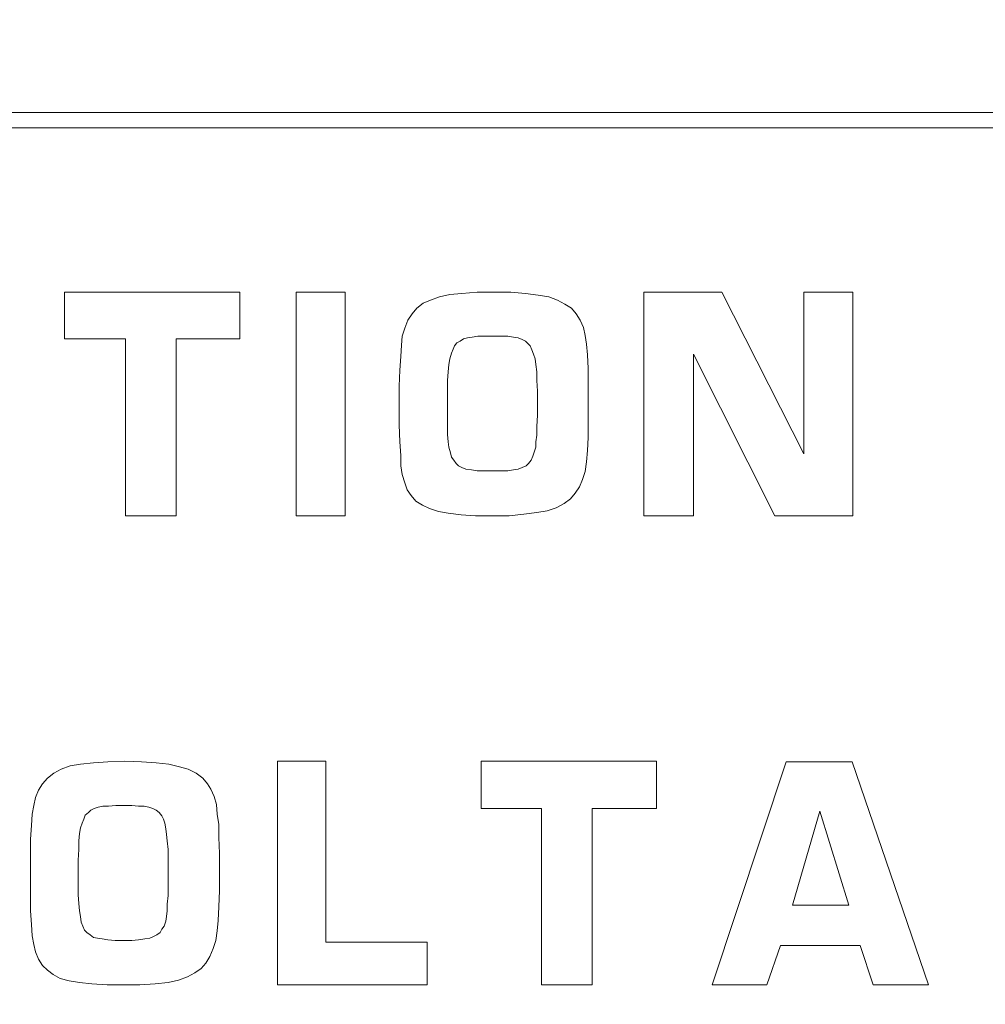
# Model space of a CAD drawing. Units: inches. Extents: x 0 to 66, y 0 to 45.3.
# Drawn here: x 22.7 to 23.7, y 34.9 to 35.9 of the extents above; entities that cross this region are included whole.
import ezdxf

# ---------------------------------------------------------------- set-up
doc = ezdxf.new("R2010")
doc.units = ezdxf.units.IN
doc.header["$MEASUREMENT"] = 0
doc.layers.add('TEXT', color=4, linetype='Continuous')
doc.styles.add('ROMANS', font='romans.shx')
doc.dimstyles.new('Standard$7', dxfattribs={"dimscale": 3, "dimtxt": 0.1, "dimasz": 0.125, "dimexe": 0.1, "dimexo": 0.0625, "dimgap": 0.05, "dimtad": 0, "dimdec": 1, "dimlfac": 25.4, "dimzin": 0, "dimdsep": 46, "dimtxsty": 'ROMANS', "dimcen": -0.09, "dimadec": 0, "dimazin": 0, "dimtfac": 1, "dimtdec": 1, "dimtofl": 0, "dimtmove": 0, "dimatfit": 0, "dimfxl": 0, "dimtolj": 1, "dimtzin": 0, "dimarcsym": 0})

msp = doc.modelspace()

# ---------------------------------------------------------------- linework, layer by layer
at = {"lineweight": 0}
for p, q in [((21.2965, 35.807), (24.2233, 35.807)), ((24.2233, 35.7912), (21.2965, 35.7912)), ((22.7562, 35.6218), (22.9372, 35.6218)), ((22.7562, 35.5737), (22.7562, 35.6218)), ((22.9372, 35.6218), (22.9372, 35.5737)), ((22.9953, 35.6218), (23.0459, 35.6218)), ((22.9953, 35.391), (22.9953, 35.6218)), ((23.0459, 35.6218), (23.0459, 35.391)), ((23.1265, 35.6102), (23.1339, 35.6135)), ((23.1339, 35.6135), (23.1431, 35.6169)), ((23.1431, 35.6169), (23.1539, 35.6194)), ((23.1539, 35.6194), (23.1663, 35.6202)), ((23.1663, 35.6202), (23.1821, 35.6218)), ((23.1821, 35.6218), (23.1995, 35.6218)), ((23.1995, 35.6218), (23.217, 35.6218)), ((23.217, 35.6218), (23.2319, 35.6202)), ((23.2319, 35.6202), (23.2452, 35.6185)), ((23.2452, 35.6185), (23.256, 35.6169)), ((23.256, 35.6169), (23.2651, 35.6135)), ((23.2651, 35.6135), (23.2726, 35.6094)), ((23.354, 35.391), (23.354, 35.6218)), ((23.354, 35.6218), (23.4345, 35.6218)), ((23.4345, 35.6218), (23.5192, 35.455)), ((23.5192, 35.455), (23.5192, 35.6218)), ((23.5192, 35.6218), (23.5699, 35.6218)), ((23.5699, 35.6218), (23.5699, 35.391)), ((23.1149, 35.5994), (23.1198, 35.6052)), ((23.1198, 35.6052), (23.1265, 35.6102)), ((23.2726, 35.6094), (23.2793, 35.6052)), ((23.2793, 35.6052), (23.2842, 35.5994)), ((23.1107, 35.5928), (23.1149, 35.5994)), ((23.2842, 35.5994), (23.2884, 35.5928)), ((23.1049, 35.5762), (23.1074, 35.5845)), ((23.1074, 35.5845), (23.1107, 35.5928)), ((23.2884, 35.5928), (23.2917, 35.5853)), ((23.2917, 35.5853), (23.2934, 35.577)), ((22.8193, 35.5737), (22.7562, 35.5737)), ((22.8193, 35.391), (22.8193, 35.5737)), ((22.9372, 35.5737), (22.8716, 35.5737)), ((22.8716, 35.5737), (22.8716, 35.391)), ((23.1041, 35.567), (23.1049, 35.5762)), ((23.168, 35.5737), (23.1647, 35.5712)), ((23.1721, 35.5745), (23.168, 35.5737)), ((23.1771, 35.5753), (23.1721, 35.5745)), ((23.1829, 35.5762), (23.1771, 35.5753)), ((23.1904, 35.5762), (23.1829, 35.5762)), ((23.1987, 35.5762), (23.1904, 35.5762)), ((23.207, 35.5762), (23.1987, 35.5762)), ((23.2137, 35.5762), (23.207, 35.5762)), ((23.2195, 35.5753), (23.2137, 35.5762)), ((23.2245, 35.5745), (23.2195, 35.5753)), ((23.2286, 35.5729), (23.2245, 35.5745)), ((23.2319, 35.5712), (23.2286, 35.5729)), ((23.2934, 35.577), (23.295, 35.5679)), ((23.1032, 35.5554), (23.1041, 35.567)), ((23.1572, 35.5629), (23.1555, 35.5587)), ((23.1589, 35.5662), (23.1572, 35.5629)), ((23.1613, 35.5695), (23.1589, 35.5662)), ((23.1647, 35.5712), (23.1613, 35.5695)), ((23.2344, 35.5687), (23.2319, 35.5712)), ((23.2369, 35.5662), (23.2344, 35.5687)), ((23.2386, 35.5621), (23.2369, 35.5662)), ((23.295, 35.5679), (23.2959, 35.5571)), ((23.1024, 35.5413), (23.1032, 35.5554)), ((23.1539, 35.5529), (23.153, 35.5471)), ((23.1555, 35.5587), (23.1539, 35.5529)), ((23.2402, 35.5579), (23.2386, 35.5621)), ((23.2419, 35.5529), (23.2402, 35.5579)), ((23.2427, 35.5471), (23.2419, 35.5529)), ((23.2959, 35.5571), (23.2967, 35.543)), ((23.4893, 35.391), (23.4055, 35.5579)), ((23.4055, 35.5579), (23.4055, 35.391)), ((23.153, 35.5471), (23.1522, 35.5396)), ((23.2436, 35.5396), (23.2427, 35.5471)), ((23.2967, 35.543), (23.2967, 35.5264)), ((23.1016, 35.5247), (23.1024, 35.5413)), ((23.1522, 35.5396), (23.1514, 35.5305)), ((23.2436, 35.5305), (23.2436, 35.5396)), ((23.1016, 35.5048), (23.1016, 35.5247)), ((23.1514, 35.5305), (23.1514, 35.5197)), ((23.2444, 35.5197), (23.2436, 35.5305)), ((23.2967, 35.5264), (23.2967, 35.5064)), ((23.1514, 35.5197), (23.1514, 35.5073)), ((23.2444, 35.5073), (23.2444, 35.5197)), ((23.1016, 35.4848), (23.1016, 35.5048)), ((23.1514, 35.5073), (23.1514, 35.4948)), ((23.2444, 35.4948), (23.2444, 35.5073)), ((23.2967, 35.5064), (23.2967, 35.4882)), ((23.1514, 35.4948), (23.1514, 35.484)), ((23.2436, 35.4832), (23.2444, 35.4948)), ((23.1024, 35.4674), (23.1016, 35.4848)), ((23.1514, 35.484), (23.1514, 35.4749)), ((23.2436, 35.474), (23.2436, 35.4832)), ((23.2967, 35.4882), (23.2967, 35.4716)), ((23.1514, 35.4749), (23.1522, 35.4674)), ((23.2427, 35.4674), (23.2436, 35.474)), ((23.2967, 35.4716), (23.2959, 35.4583)), ((23.1032, 35.4533), (23.1024, 35.4674)), ((23.1522, 35.4674), (23.153, 35.4616)), ((23.153, 35.4616), (23.1547, 35.4558)), ((23.2411, 35.4566), (23.2427, 35.4616)), ((23.2427, 35.4616), (23.2427, 35.4674)), ((23.1032, 35.4425), (23.1032, 35.4533)), ((23.1547, 35.4558), (23.1555, 35.4516)), ((23.1555, 35.4516), (23.158, 35.4483)), ((23.2377, 35.4483), (23.2394, 35.4525)), ((23.2394, 35.4525), (23.2411, 35.4566)), ((23.2959, 35.4583), (23.295, 35.4466)), ((23.1049, 35.4334), (23.1032, 35.4425)), ((23.158, 35.4483), (23.1605, 35.445)), ((23.1605, 35.445), (23.163, 35.4425)), ((23.163, 35.4425), (23.1663, 35.4408)), ((23.1663, 35.4408), (23.1705, 35.4392)), ((23.2245, 35.4392), (23.2286, 35.4408)), ((23.2286, 35.4408), (23.2328, 35.4425)), ((23.2328, 35.4425), (23.2352, 35.445)), ((23.2352, 35.445), (23.2377, 35.4483)), ((23.295, 35.4466), (23.2934, 35.4367)), ((23.1074, 35.4251), (23.1049, 35.4334)), ((23.1705, 35.4392), (23.1763, 35.4383)), ((23.1763, 35.4383), (23.1821, 35.4375)), ((23.1821, 35.4375), (23.1896, 35.4375)), ((23.1896, 35.4375), (23.1979, 35.4375)), ((23.1979, 35.4375), (23.2062, 35.4375)), ((23.2062, 35.4375), (23.2137, 35.4375)), ((23.2137, 35.4375), (23.2195, 35.4383)), ((23.2195, 35.4383), (23.2245, 35.4392)), ((23.2934, 35.4367), (23.2909, 35.4284)), ((23.1099, 35.4176), (23.1074, 35.4251)), ((23.2876, 35.4209), (23.2834, 35.4143)), ((23.2909, 35.4284), (23.2876, 35.4209)), ((23.114, 35.4118), (23.1099, 35.4176)), ((23.119, 35.406), (23.114, 35.4118)), ((23.2834, 35.4143), (23.2784, 35.4085)), ((23.1256, 35.4018), (23.119, 35.406)), ((23.1331, 35.3985), (23.1256, 35.4018)), ((23.2718, 35.4035), (23.2635, 35.3993)), ((23.2784, 35.4085), (23.2718, 35.4035)), ((22.8716, 35.391), (22.8193, 35.391)), ((23.0459, 35.391), (22.9953, 35.391)), ((23.1423, 35.3952), (23.1331, 35.3985)), ((23.1522, 35.3935), (23.1423, 35.3952)), ((23.1655, 35.3918), (23.1522, 35.3935)), ((23.1804, 35.391), (23.1655, 35.3918)), ((23.1979, 35.391), (23.1804, 35.391)), ((23.2153, 35.391), (23.1979, 35.391)), ((23.2303, 35.3927), (23.2153, 35.391)), ((23.2436, 35.3943), (23.2303, 35.3927)), ((23.2543, 35.396), (23.2436, 35.3943)), ((23.2635, 35.3993), (23.2543, 35.396)), ((23.4055, 35.391), (23.354, 35.391)), ((23.5699, 35.391), (23.4893, 35.391)), ((22.7728, 35.1345), (22.7861, 35.1361)), ((22.7861, 35.1361), (22.801, 35.1369)), ((22.801, 35.1369), (22.8184, 35.1378)), ((22.8184, 35.1378), (22.8359, 35.1369)), ((22.8359, 35.1369), (22.8508, 35.1361)), ((22.8508, 35.1361), (22.8641, 35.1345)), ((22.9762, 35.1378), (23.026, 35.1378)), ((22.9762, 34.9069), (22.9762, 35.1378)), ((23.026, 35.1378), (23.026, 34.951)), ((23.1863, 35.1378), (23.3673, 35.1378)), ((23.1863, 35.0888), (23.1863, 35.1378)), ((23.3673, 35.1378), (23.3673, 35.0888)), ((23.4246, 34.9069), (23.5009, 35.1369)), ((23.5009, 35.1369), (23.569, 35.1369)), ((23.569, 35.1369), (23.6479, 34.9069)), ((22.7454, 35.1253), (22.7528, 35.1295)), ((22.7528, 35.1295), (22.762, 35.1328)), ((22.762, 35.1328), (22.7728, 35.1345)), ((22.8641, 35.1345), (22.8749, 35.132)), ((22.8749, 35.132), (22.884, 35.1295)), ((22.884, 35.1295), (22.8923, 35.1253)), ((22.7337, 35.1145), (22.7387, 35.1203)), ((22.7387, 35.1203), (22.7454, 35.1253)), ((22.8923, 35.1253), (22.899, 35.1203)), ((22.899, 35.1203), (22.904, 35.1145)), ((22.7263, 35.1004), (22.7296, 35.1079)), ((22.7296, 35.1079), (22.7337, 35.1145)), ((22.904, 35.1145), (22.9073, 35.1087)), ((22.9073, 35.1087), (22.9106, 35.1012)), ((22.7246, 35.0921), (22.7263, 35.1004)), ((22.9106, 35.1012), (22.9131, 35.0929)), ((22.7229, 35.083), (22.7246, 35.0921)), ((22.7836, 35.0871), (22.7811, 35.0846)), ((22.7869, 35.0888), (22.7836, 35.0871)), ((22.791, 35.0904), (22.7869, 35.0888)), ((22.796, 35.0913), (22.791, 35.0904)), ((22.8018, 35.0913), (22.796, 35.0913)), ((22.8093, 35.0921), (22.8018, 35.0913)), ((22.8176, 35.0921), (22.8093, 35.0921)), ((22.8259, 35.0921), (22.8176, 35.0921)), ((22.8325, 35.0913), (22.8259, 35.0921)), ((22.8384, 35.0913), (22.8325, 35.0913)), ((22.8433, 35.0904), (22.8384, 35.0913)), ((22.8475, 35.0888), (22.8433, 35.0904)), ((22.8508, 35.0871), (22.8475, 35.0888)), ((22.8541, 35.0846), (22.8508, 35.0871)), ((22.9131, 35.0929), (22.9139, 35.083)), ((23.2485, 35.0888), (23.1863, 35.0888)), ((23.2485, 34.9069), (23.2485, 35.0888)), ((23.3673, 35.0888), (23.3008, 35.0888)), ((23.3008, 35.0888), (23.3008, 34.9069)), ((23.5358, 35.0863), (23.5076, 34.9891)), ((23.5657, 34.9891), (23.5358, 35.0863)), ((22.7221, 35.0713), (22.7229, 35.083)), ((22.7761, 35.078), (22.7744, 35.0738)), ((22.7777, 35.0821), (22.7761, 35.078)), ((22.7811, 35.0846), (22.7777, 35.0821)), ((22.8566, 35.0813), (22.8541, 35.0846)), ((22.8583, 35.078), (22.8566, 35.0813)), ((22.8599, 35.0738), (22.8583, 35.078)), ((22.9139, 35.083), (22.9156, 35.0722)), ((22.7213, 35.0572), (22.7221, 35.0713)), ((22.7728, 35.0689), (22.7719, 35.063)), ((22.7744, 35.0738), (22.7728, 35.0689)), ((22.8608, 35.068), (22.8599, 35.0738)), ((22.8616, 35.0622), (22.8608, 35.068)), ((22.9156, 35.0722), (22.9156, 35.0589)), ((22.7213, 35.0398), (22.7213, 35.0572)), ((22.7719, 35.063), (22.7711, 35.0556)), ((22.7711, 35.0556), (22.7711, 35.0464)), ((22.8624, 35.0556), (22.8616, 35.0622)), ((22.8633, 35.0464), (22.8624, 35.0556)), ((22.9156, 35.0589), (22.9164, 35.0423)), ((22.7711, 35.0464), (22.7703, 35.0356)), ((22.8633, 35.0356), (22.8633, 35.0464)), ((22.7213, 35.0199), (22.7213, 35.0398)), ((22.7703, 35.0356), (22.7703, 35.0232)), ((22.8633, 35.0232), (22.8633, 35.0356)), ((22.9164, 35.0423), (22.9164, 35.0224)), ((22.7213, 34.9999), (22.7213, 35.0199)), ((22.7703, 35.0232), (22.7703, 35.0107)), ((22.8633, 35.0099), (22.8633, 35.0232)), ((22.9164, 35.0224), (22.9164, 35.0041)), ((22.7703, 35.0107), (22.7703, 34.9999)), ((22.8633, 34.9991), (22.8633, 35.0099)), ((22.9164, 35.0041), (22.9156, 34.9875)), ((22.7213, 34.9833), (22.7213, 34.9999)), ((22.7703, 34.9999), (22.7711, 34.9908)), ((22.8624, 34.99), (22.8633, 34.9991)), ((22.7711, 34.9908), (22.7719, 34.9833)), ((22.8624, 34.9833), (22.8624, 34.99)), ((22.9156, 34.9875), (22.9147, 34.9734)), ((23.5076, 34.9891), (23.5657, 34.9891)), ((22.7221, 34.9692), (22.7213, 34.9833)), ((22.7719, 34.9833), (22.7728, 34.9775)), ((22.7728, 34.9775), (22.7736, 34.9717)), ((22.8608, 34.9725), (22.8616, 34.9775)), ((22.8616, 34.9775), (22.8624, 34.9833)), ((22.9147, 34.9734), (22.9139, 34.9626)), ((22.7229, 34.9576), (22.7221, 34.9692)), ((22.7736, 34.9717), (22.7753, 34.9676)), ((22.7753, 34.9676), (22.7769, 34.9634)), ((22.7769, 34.9634), (22.7794, 34.9609)), ((22.855, 34.9609), (22.8566, 34.9642)), ((22.8566, 34.9642), (22.8591, 34.9676)), ((22.8591, 34.9676), (22.8608, 34.9725)), ((22.7246, 34.9485), (22.7229, 34.9576)), ((22.7794, 34.9609), (22.7827, 34.9584)), ((22.7827, 34.9584), (22.7861, 34.9559)), ((22.7861, 34.9559), (22.7902, 34.9551)), ((22.7902, 34.9551), (22.7952, 34.9543)), ((22.7952, 34.9543), (22.801, 34.9534)), ((22.801, 34.9534), (22.8085, 34.9526)), ((22.8259, 34.9526), (22.8325, 34.9534)), ((22.8325, 34.9534), (22.8392, 34.9543)), ((22.8392, 34.9543), (22.8442, 34.9551)), ((22.8442, 34.9551), (22.8483, 34.9568)), ((22.8483, 34.9568), (22.8516, 34.9584)), ((22.8516, 34.9584), (22.855, 34.9609)), ((22.9139, 34.9626), (22.9123, 34.9526)), ((22.7263, 34.941), (22.7246, 34.9485)), ((22.8085, 34.9526), (22.8168, 34.9526)), ((22.8168, 34.9526), (22.8259, 34.9526)), ((22.9098, 34.9443), (22.9064, 34.936)), ((22.9123, 34.9526), (22.9098, 34.9443)), ((23.026, 34.951), (23.1306, 34.951)), ((23.1306, 34.951), (23.1306, 34.9069)), ((23.4951, 34.9476), (23.481, 34.9069)), ((23.5773, 34.9476), (23.4951, 34.9476)), ((23.5906, 34.9069), (23.5773, 34.9476)), ((22.7296, 34.9335), (22.7263, 34.941)), ((22.7337, 34.9269), (22.7296, 34.9335)), ((22.9064, 34.936), (22.9023, 34.9294)), ((22.7387, 34.9219), (22.7337, 34.9269)), ((22.8973, 34.9236), (22.8907, 34.9194)), ((22.9023, 34.9294), (22.8973, 34.9236)), ((22.7445, 34.9177), (22.7387, 34.9219)), ((22.752, 34.9136), (22.7445, 34.9177)), ((22.7611, 34.9111), (22.752, 34.9136)), ((22.8832, 34.9153), (22.8741, 34.9119)), ((22.8907, 34.9194), (22.8832, 34.9153)), ((22.7719, 34.9094), (22.7611, 34.9111)), ((22.7844, 34.9078), (22.7719, 34.9094)), ((22.8002, 34.9069), (22.7844, 34.9078)), ((22.8168, 34.9069), (22.8002, 34.9069)), ((22.8342, 34.9069), (22.8168, 34.9069)), ((22.85, 34.9078), (22.8342, 34.9069)), ((22.8633, 34.9094), (22.85, 34.9078)), ((22.8741, 34.9119), (22.8633, 34.9094)), ((23.1306, 34.9069), (22.9762, 34.9069)), ((23.3008, 34.9069), (23.2485, 34.9069)), ((23.481, 34.9069), (23.4246, 34.9069)), ((23.6479, 34.9069), (23.5906, 34.9069))]:
    msp.add_line(p, q, dxfattribs=at)

# ---------------------------------------------------------------- leaders
at = {"layer": 'TEXT', "annotation_type": 0, "has_hookline": 1, "hookline_direction": 1, "text_width": 7.6143}
msp.add_leader([(27.7378, 34.1854), (25.1612, 39.7654), (25.0321, 39.7654)], dimstyle='Standard$7', dxfattribs=at)
at = {"layer": 'TEXT', "annotation_type": 0, "has_hookline": 1, "hookline_direction": 1, "text_width": 4.9}
msp.add_leader([(25.3334, 35.1349), (24.478, 37.7768), (24.2758, 37.7768)], dimstyle='Standard$7', override={"dimgap": 0.05, "dimtad": 0}, dxfattribs=at)

doc.saveas('drawing.dxf')
